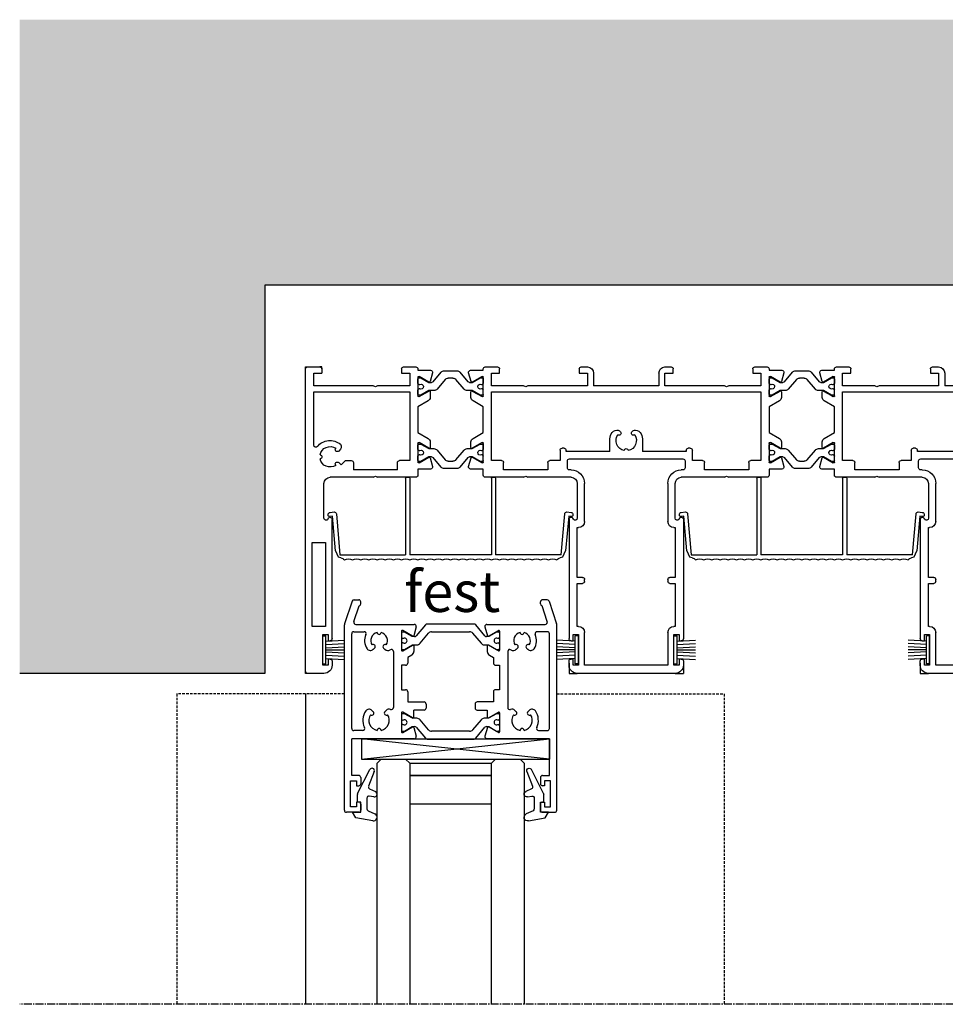
# Model space of a CAD drawing. Units: millimetres. Extents: x -3528 to 9097392, y 14550 to 35850.
# Drawn here: x 3206 to 3433, y 18209 to 18450 of the extents above; entities that cross this region are included whole.
import ezdxf

# ---------------------------------------------------------------- set-up
doc = ezdxf.new("R2010")
doc.units = ezdxf.units.MM
doc.linetypes.add('MITTE2', pattern=[28.575, 19.05, -3.175, 3.175, -3.175])
doc.linetypes.add('VERDECKT2', pattern=[4.7625, 3.175, -1.5875])
doc.layers.add('SL_Bauanschluss', color=254, linetype='Continuous')
doc.layers.add('SL_cero', color=252, linetype='Continuous')
doc.layers.add('SL_Konstruktionslinie', color=173, linetype='Continuous', plot=False)
doc.styles.add('SL_Standard', font='arial.ttf', dxfattribs={"height": 3})

# ---------------------------------------------------------------- blocks, each defined once
blk = doc.blocks.new('5-220-03-x')
for p, q in [((4.5, 75), (0.5, 75)), ((90.5, 75), (66.5, 75)), ((176.5, 75), (152.5, 75)), ((0, 74.5), (0, 0.5)), ((4.2, 73), (4.2, 65.5)), ((5.5, 73), (4.2, 73)), ((5.5, 71.5), (5.5, 73)), ((6.5, 72), (6.5, 73)), ((64.5, 73), (64.5, 72)), ((66.8, 73), (65.5, 73)), ((65.5, 73), (65.5, 71.5)), ((66.8, 65.5), (66.8, 73)), ((88.7, 73), (68.3, 73)), ((68.3, 73), (68.3, 65)), ((88.7, 65), (88.7, 73)), ((91.5, 73), (90.2, 73)), ((90.2, 73), (90.2, 65.5)), ((91.5, 71.5), (91.5, 73)), ((92.5, 72), (92.5, 73)), ((150.5, 73), (150.5, 72)), ((152.8, 73), (151.5, 73)), ((151.5, 73), (151.5, 71.5)), ((152.8, 65.5), (152.8, 73)), ((174.7, 73), (154.3, 73)), ((154.3, 73), (154.3, 65)), ((6, 71.5), (5.5, 71.5)), ((65.5, 71.5), (65, 71.5)), ((92, 71.5), (91.5, 71.5)), ((151.5, 71.5), (151, 71.5)), ((4.2, 65.5), (5.5, 65.5)), ((5.5, 67), (6, 67)), ((5.5, 65.5), (5.5, 67)), ((6.5, 66.5), (6.5, 37.3)), ((64.5, 37.27), (64.5, 66.5)), ((65, 67), (65.5, 67)), ((65.5, 67), (65.5, 65.5)), ((65.5, 65.5), (66.8, 65.5)), ((90.2, 65.5), (91.5, 65.5)), ((91.5, 65.5), (91.5, 67)), ((91.5, 67), (92, 67)), ((92.5, 37.27), (92.5, 66.5)), ((150.5, 37.27), (150.5, 66.5)), ((151, 67), (151.5, 67)), ((151.5, 67), (151.5, 65.5)), ((151.5, 65.5), (152.8, 65.5)), ((1.65, 63.5), (1.65, 43)), ((4.85, 63.5), (1.65, 63.5)), ((4.85, 43), (4.85, 63.5)), ((66.8, 63.5), (66.5, 63.5)), ((66.5, 63.5), (66.5, 53)), ((90.5, 63.5), (90.2, 63.5)), ((90.5, 53), (90.5, 63.5)), ((152.8, 63.5), (152.5, 63.5)), ((152.5, 63.5), (152.5, 53)), ((66.5, 53), (67.8, 53)), ((67.8, 51.5), (66.5, 51.5)), ((66.5, 51.5), (66.5, 39.3)), ((68.3, 52.5), (68.3, 52)), ((88.7, 52), (88.7, 52.5)), ((89.2, 53), (90.5, 53)), ((90.5, 51.5), (89.2, 51.5)), ((90.5, 39.3), (90.5, 51.5)), ((152.5, 53), (153.8, 53)), ((153.8, 51.5), (152.5, 51.5)), ((152.5, 51.5), (152.5, 39.3)), ((154.3, 52.5), (154.3, 52)), ((1.65, 43), (4.85, 43)), ((66.5, 39.3), (66.8, 39.3)), ((90.2, 39.3), (90.5, 39.3)), ((152.5, 39.3), (152.8, 39.3)), ((4.5, 37.03), (4.5, 28.5)), ((5.57, 37.05), (5.43, 37.28)), ((65.57, 37.25), (65.43, 37.02)), ((66.5, 28.5), (66.5, 37)), ((68.3, 37.8), (68.3, 28.5)), ((88.7, 28.5), (88.7, 37.8)), ((90.5, 37), (90.5, 28.5)), ((91.57, 37.02), (91.43, 37.25)), ((151.57, 37.25), (151.43, 37.02)), ((152.5, 28.5), (152.5, 37)), ((154.3, 37.8), (154.3, 28.5)), ((16.58, 27), (6, 27)), ((16.58, 27), (17.1, 26.7)), ((17.1, 26.7), (17.62, 27)), ((27, 27), (17.62, 27)), ((53.38, 27), (44, 27)), ((53.38, 27), (53.9, 26.7)), ((53.9, 26.7), (54.42, 27)), ((65, 27), (54.42, 27)), ((102.58, 27), (92, 27)), ((102.58, 27), (103.1, 26.7)), ((103.1, 26.7), (103.62, 27)), ((113, 27), (103.62, 27)), ((139.38, 27), (130, 27)), ((139.38, 27), (139.9, 26.7)), ((139.9, 26.7), (140.42, 27)), ((151, 27), (140.42, 27)), ((11.7, 23.4), (11.7, 25.2)), ((22.5, 25.2), (11.7, 25.2)), ((22.5, 25.2), (22.5, 23.4)), ((27.5, 25), (27.5, 26.5)), ((30.59, 25), (27.5, 25)), ((30.49, 22.21), (31.07, 24.37)), ((33.2, 24.52), (31.23, 22.18)), ((37.03, 24.88), (33.96, 24.88)), ((39.76, 22.18), (37.8, 24.52)), ((39.93, 24.37), (40.51, 22.21)), ((43.5, 25), (40.41, 25)), ((43.5, 26.5), (43.5, 25)), ((59.3, 25.2), (48.5, 25.2)), ((48.5, 25.2), (48.5, 23.4)), ((59.3, 23.4), (59.3, 25.2)), ((64.1, 24.7), (64.1, 23)), ((65, 25.2), (64.6, 25.2)), ((92.4, 25.2), (92, 25.2)), ((92.9, 23), (92.9, 24.7)), ((108.5, 25.2), (97.7, 25.2)), ((97.7, 25.2), (97.7, 23.4)), ((108.5, 23.4), (108.5, 25.2)), ((113.5, 25), (113.5, 26.5)), ((116.59, 25), (113.5, 25)), ((116.49, 22.21), (117.07, 24.37)), ((119.2, 24.52), (117.23, 22.18)), ((123.03, 24.88), (119.96, 24.88)), ((125.76, 22.18), (123.8, 24.52)), ((125.93, 24.37), (126.51, 22.21)), ((129.5, 25), (126.41, 25)), ((129.5, 26.5), (129.5, 25)), ((145.3, 25.2), (134.5, 25.2)), ((134.5, 25.2), (134.5, 23.4)), ((145.3, 23.4), (145.3, 25.2)), ((150.1, 24.7), (150.1, 23)), ((151, 25.2), (150.6, 25.2)), ((8.12, 23.41), (8.7, 23.99)), ((8.7, 23.99), (9.65, 23.05)), ((10, 22.9), (11.2, 22.9)), ((25.5, 22.9), (23, 22.9)), ((25.5, 6.1), (25.5, 22.9)), ((27.5, 18.7), (27.5, 23.3)), ((27.5, 22.92), (27.5, 21.83)), ((27.5, 21.83), (27.5, 22.92)), ((28.25, 23.12), (27.7, 23.12)), ((27.8, 23.47), (30.2, 22.09)), ((30.2, 22), (28.25, 23.12)), ((30.85, 22), (30.2, 22)), ((32.19, 20.36), (34.17, 22.72)), ((34.93, 23.08), (36.06, 23.08)), ((36.83, 22.72), (38.81, 20.36)), ((40.8, 22), (40.14, 22)), ((40.8, 22.09), (43.2, 23.47)), ((42.75, 23.12), (40.8, 22)), ((43.3, 23.12), (42.75, 23.12)), ((43.5, 23.3), (43.5, 18.7)), ((43.5, 22.92), (43.5, 21.83)), ((48, 22.9), (45.5, 22.9)), ((45.5, 22.9), (45.5, 6.1)), ((62.3, 22.9), (59.8, 22.9)), ((62.3, 20.4), (62.3, 22.9)), ((64.6, 22.5), (92.4, 22.5)), ((97.2, 22.9), (94.7, 22.9)), ((94.7, 22.9), (94.7, 20.4)), ((111.5, 22.9), (109, 22.9)), ((111.5, 6.1), (111.5, 22.9)), ((113.5, 18.7), (113.5, 23.3)), ((113.5, 22.92), (113.5, 21.83)), ((113.5, 21.83), (113.5, 22.92)), ((114.25, 23.12), (113.7, 23.12)), ((113.8, 23.47), (116.2, 22.09)), ((116.2, 22), (114.25, 23.12)), ((116.85, 22), (116.2, 22)), ((118.19, 20.36), (120.17, 22.72)), ((120.93, 23.08), (122.06, 23.08)), ((122.83, 22.72), (124.81, 20.36)), ((126.8, 22), (126.14, 22)), ((126.8, 22.09), (129.2, 23.47)), ((128.75, 23.12), (126.8, 22)), ((129.3, 23.12), (128.75, 23.12)), ((129.5, 23.3), (129.5, 18.7)), ((129.5, 22.92), (129.5, 21.83)), ((134, 22.9), (131.5, 22.9)), ((131.5, 22.9), (131.5, 6.1)), ((148.3, 22.9), (145.8, 22.9)), ((148.3, 20.4), (148.3, 22.9)), ((150.6, 22.5), (178.4, 22.5)), ((8.55, 20.15), (8.12, 20.59)), ((8.7, 19.28), (8.7, 19.8)), ((27.5, 20.17), (27.5, 19.08)), ((27.5, 19.08), (27.5, 20.17)), ((27.96, 21.52), (27.8, 21.52)), ((27.8, 20.47), (27.96, 20.47)), ((30.2, 19.91), (27.8, 18.53)), ((28.25, 18.88), (30.2, 20)), ((30.2, 20), (30.22, 20)), ((30.22, 20), (30.37, 20)), ((30.37, 20), (31.42, 20)), ((30.5, 18.35), (30.5, 19.74)), ((39.57, 20), (40.62, 20)), ((40.5, 19.74), (40.5, 18.35)), ((40.62, 20), (40.77, 20)), ((40.77, 20), (40.8, 20)), ((40.8, 20), (42.75, 18.88)), ((43.2, 18.53), (40.8, 19.91)), ((43.2, 21.52), (43.04, 21.52)), ((43.04, 20.47), (43.2, 20.47)), ((43.5, 19.08), (43.5, 20.17)), ((43.5, 20.17), (43.5, 19.08)), ((63.3, 19.9), (62.8, 19.9)), ((74.5, 20.7), (63.8, 20.7)), ((63.8, 20.7), (63.8, 20.4)), ((74.5, 20.7), (74.5, 18)), ((93.2, 20.7), (82.5, 20.7)), ((82.5, 18), (82.5, 20.7)), ((93.2, 20.4), (93.2, 20.7)), ((94.2, 19.9), (93.7, 19.9)), ((113.5, 20.17), (113.5, 19.08)), ((113.5, 19.08), (113.5, 20.17)), ((113.96, 21.52), (113.8, 21.52)), ((113.8, 20.47), (113.96, 20.47)), ((116.2, 19.91), (113.8, 18.53)), ((114.25, 18.88), (116.2, 20)), ((116.2, 20), (116.22, 20)), ((116.22, 20), (116.37, 20)), ((116.37, 20), (117.42, 20)), ((116.5, 18.35), (116.5, 19.74)), ((125.57, 20), (126.62, 20)), ((126.5, 19.74), (126.5, 18.35)), ((126.62, 20), (126.77, 20)), ((126.77, 20), (126.8, 20)), ((126.8, 20), (128.75, 18.88)), ((129.2, 18.53), (126.8, 19.91)), ((129.2, 21.52), (129.04, 21.52)), ((129.04, 20.47), (129.2, 20.47)), ((129.5, 19.08), (129.5, 20.17)), ((129.5, 20.17), (129.5, 19.08)), ((149.3, 19.9), (148.8, 19.9)), ((160.5, 20.7), (149.8, 20.7)), ((149.8, 20.7), (149.8, 20.4)), ((2, 19.17), (2, 6.1)), ((27.5, 16.04), (30, 17.49)), ((27.7, 18.88), (28.25, 18.88)), ((41, 17.49), (43.5, 16.04)), ((42.75, 18.88), (43.3, 18.88)), ((113.5, 16.04), (116, 17.49)), ((113.7, 18.88), (114.25, 18.88)), ((127, 17.49), (129.5, 16.04)), ((128.75, 18.88), (129.3, 18.88)), ((27.5, 9.76), (27.5, 16.04)), ((43.5, 16.04), (43.5, 9.76)), ((76.21, 15.5), (76.5, 15.5)), ((76.85, 15.65), (77.09, 15.88)), ((79.91, 15.88), (80.15, 15.65)), ((80.5, 15.5), (80.79, 15.5)), ((113.5, 9.76), (113.5, 16.04)), ((129.5, 16.04), (129.5, 9.76)), ((30, 8.31), (27.5, 9.76)), ((43.5, 9.76), (41, 8.31)), ((116, 8.31), (113.5, 9.76)), ((129.5, 9.76), (127, 8.31)), ((27.8, 7.27), (30.2, 5.89)), ((30.5, 6.06), (30.5, 7.45)), ((40.5, 7.45), (40.5, 6.06)), ((40.8, 5.89), (43.2, 7.27)), ((113.8, 7.27), (116.2, 5.89)), ((116.5, 6.06), (116.5, 7.45)), ((126.5, 7.45), (126.5, 6.06)), ((128.74, 7.01), (129.2, 7.27)), ((2, 6.1), (25.5, 6.1)), ((17.1, 4.9), (16.58, 4.6)), ((17.62, 4.6), (17.1, 4.9)), ((27.5, 2.5), (27.5, 7.1)), ((27.5, 6.72), (27.5, 5.62)), ((27.5, 5.62), (27.5, 6.72)), ((28.25, 6.92), (27.7, 6.92)), ((27.96, 5.33), (27.8, 5.33)), ((30.2, 5.8), (28.25, 6.92)), ((30.23, 5.8), (30.2, 5.8)), ((30.37, 5.8), (30.23, 5.8)), ((31.42, 5.8), (30.37, 5.8)), ((34.17, 3.08), (32.19, 5.44)), ((38.81, 5.44), (36.83, 3.08)), ((40.63, 5.8), (39.58, 5.8)), ((40.77, 5.8), (40.63, 5.8)), ((40.77, 5.88), (40.8, 5.88)), ((40.8, 5.8), (40.77, 5.8)), ((42.75, 6.92), (40.8, 5.8)), ((43.3, 6.92), (42.75, 6.92)), ((43.2, 5.33), (43.04, 5.33)), ((43.5, 7.1), (43.5, 2.5)), ((43.5, 6.72), (43.5, 5.62)), ((45.5, 6.1), (111.5, 6.1)), ((53.9, 4.9), (53.38, 4.6)), ((54.42, 4.6), (53.9, 4.9)), ((103.1, 4.9), (102.58, 4.6)), ((103.62, 4.6), (103.1, 4.9)), ((113.5, 2.5), (113.5, 7.1)), ((113.5, 6.72), (113.5, 5.62)), ((113.5, 5.62), (113.5, 6.72)), ((114.25, 6.92), (113.7, 6.92)), ((113.96, 5.33), (113.8, 5.33)), ((116.2, 5.8), (114.25, 6.92)), ((116.23, 5.8), (116.2, 5.8)), ((116.37, 5.8), (116.23, 5.8)), ((117.42, 5.8), (116.37, 5.8)), ((120.17, 3.08), (118.19, 5.44)), ((124.81, 5.44), (122.83, 3.08)), ((126.63, 5.8), (125.58, 5.8)), ((126.77, 5.8), (126.63, 5.8)), ((126.8, 5.8), (126.77, 5.8)), ((126.8, 5.89), (128.74, 7.01)), ((128.75, 6.92), (126.8, 5.8)), ((129.3, 6.92), (128.75, 6.92)), ((129.2, 5.33), (129.04, 5.33)), ((129.5, 7.1), (129.5, 2.5)), ((129.5, 6.72), (129.5, 5.62)), ((131.5, 6.1), (197.5, 6.1)), ((139.9, 4.9), (139.38, 4.6)), ((140.42, 4.6), (139.9, 4.9)), ((2, 4.6), (2, 1.5)), ((16.58, 4.6), (2, 4.6)), ((25.5, 4.6), (17.62, 4.6)), ((25.5, 1.5), (25.5, 4.6)), ((27.5, 3.97), (27.5, 2.88)), ((27.5, 2.88), (27.5, 3.97)), ((27.7, 2.67), (28.25, 2.67)), ((27.8, 4.28), (27.96, 4.28)), ((30.2, 3.71), (27.8, 2.33)), ((28.25, 2.67), (30.2, 3.8)), ((30.2, 3.8), (30.85, 3.8)), ((31.07, 1.43), (30.49, 3.59)), ((31.24, 3.62), (33.2, 1.28)), ((36.06, 2.72), (34.94, 2.72)), ((37.8, 1.28), (39.76, 3.62)), ((40.51, 3.59), (39.93, 1.43)), ((40.15, 3.8), (40.8, 3.8)), ((40.8, 3.8), (42.75, 2.67)), ((43.2, 2.33), (40.8, 3.71)), ((42.75, 2.67), (43.3, 2.67)), ((43.04, 4.28), (43.2, 4.28)), ((43.5, 2.88), (43.5, 3.97)), ((43.5, 3.97), (43.5, 2.88)), ((53.38, 4.6), (45.5, 4.6)), ((45.5, 4.6), (45.5, 1.5)), ((69, 4.6), (54.42, 4.6)), ((69, 1.5), (69, 4.6)), ((86.5, 4.6), (70.5, 4.6)), ((70.5, 1.5), (70.5, 4.6)), ((86.5, 1.5), (86.5, 4.6)), ((102.58, 4.6), (88, 4.6)), ((88, 4.6), (88, 1.5)), ((111.5, 4.6), (103.62, 4.6)), ((111.5, 1.5), (111.5, 4.6)), ((113.5, 3.97), (113.5, 2.88)), ((113.5, 2.88), (113.5, 3.97)), ((113.7, 2.67), (114.25, 2.67)), ((113.8, 4.28), (113.96, 4.28)), ((116.2, 3.71), (113.8, 2.33)), ((114.25, 2.67), (116.2, 3.8)), ((116.2, 3.8), (116.85, 3.8)), ((117.07, 1.43), (116.49, 3.59)), ((117.24, 3.62), (119.2, 1.28)), ((122.06, 2.72), (120.94, 2.72)), ((123.8, 1.28), (125.76, 3.62)), ((126.51, 3.59), (125.93, 1.43)), ((126.15, 3.8), (126.8, 3.8)), ((126.8, 3.8), (128.75, 2.67)), ((129.2, 2.33), (126.8, 3.71)), ((128.75, 2.67), (129.3, 2.67)), ((129.04, 4.28), (129.2, 4.28)), ((129.5, 2.88), (129.5, 3.97)), ((129.5, 3.97), (129.5, 2.88)), ((139.38, 4.6), (131.5, 4.6)), ((131.5, 4.6), (131.5, 1.5)), ((155, 4.6), (140.42, 4.6)), ((155, 1.5), (155, 4.6)), ((172.5, 4.6), (156.5, 4.6)), ((156.5, 1.5), (156.5, 4.6)), ((0.5, 0), (3.5, 0)), ((2, 1.5), (4, 1.5)), ((4, 0.5), (4, 1.5)), ((23.5, 1.5), (25.5, 1.5)), ((23.5, 0.5), (23.5, 1.5)), ((24, 0), (27, 0)), ((27.5, 0.5), (27.5, 0.8)), ((27.5, 0.8), (30.59, 0.8)), ((33.97, 0.92), (37.03, 0.92)), ((40.41, 0.8), (43.5, 0.8)), ((43.5, 0.8), (43.5, 0.5)), ((44, 0), (47, 0)), ((45.5, 1.5), (47.5, 1.5)), ((47.5, 1.5), (47.5, 0.5)), ((67, 0.5), (67, 1.5)), ((67, 1.5), (69, 1.5)), ((67.5, 0), (69, 0)), ((88, 1.5), (90, 1.5)), ((88, 0), (89.5, 0)), ((90, 1.5), (90, 0.5)), ((109.5, 0.5), (109.5, 1.5)), ((109.5, 1.5), (111.5, 1.5)), ((110, 0), (113, 0)), ((113.5, 0.8), (116.59, 0.8)), ((113.5, 0.5), (113.5, 0.8)), ((119.97, 0.92), (123.03, 0.92)), ((126.41, 0.8), (129.5, 0.8)), ((129.5, 0.8), (129.5, 0.5)), ((130, 0), (133, 0)), ((131.5, 1.5), (133.5, 1.5)), ((133.5, 1.5), (133.5, 0.5)), ((153, 0.5), (153, 1.5)), ((153, 1.5), (155, 1.5)), ((153.5, 0), (155, 0))]:
    blk.add_line(p, q)
for centre, radius, start, end in [((0.5, 74.5), 0.5, 90, 180), ((4.5, 73), 2, 0, 90), ((66.5, 73), 2, 90, 180), ((90.5, 73), 2, 0, 90), ((152.5, 73), 2, 90, 180), ((6, 72), 0.5, 270, 0), ((65, 72), 0.5, 180, 270), ((92, 72), 0.5, 270, 0), ((151, 72), 0.5, 180, 270), ((6, 66.5), 0.5, 0, 90), ((65, 66.5), 0.5, 90, 180), ((92, 66.5), 0.5, 0, 90), ((151, 66.5), 0.5, 90, 180), ((66.8, 65), 1.5, 270, 0), ((90.2, 65), 1.5, 180, 270), ((152.8, 65), 1.5, 270, 0), ((67.8, 52.5), 0.5, 0, 90), ((67.8, 52), 0.5, 270, 0), ((89.2, 52.5), 0.5, 90, 180), ((89.2, 52), 0.5, 180, 270), ((153.8, 52.5), 0.5, 0, 90), ((153.8, 52), 0.5, 270, 0), ((66.8, 37.8), 1.5, 0, 90), ((90.2, 37.8), 1.5, 90, 180), ((152.8, 37.8), 1.5, 0, 90), ((5, 37.03), 0.5, 30, 180), ((6, 37.3), 0.5, 210, 0), ((65, 37.27), 0.5, 180, 330), ((66, 37), 0.5, 0, 150), ((91, 37), 0.5, 30, 180), ((92, 37.27), 0.5, 210, 0), ((151, 37.27), 0.5, 180, 330), ((152, 37), 0.5, 0, 150), ((6, 28.5), 1.5, 180, 270), ((27, 26.5), 0.5, 0, 90), ((44, 26.5), 0.5, 90, 180), ((65, 28.5), 1.5, 270, 0), ((65, 28.5), 3.3, 270, 0), ((92, 28.5), 3.3, 180, 270), ((92, 28.5), 1.5, 180, 270), ((113, 26.5), 0.5, 0, 90), ((130, 26.5), 0.5, 90, 180), ((151, 28.5), 1.5, 270, 0), ((151, 28.5), 3.3, 270, 0), ((6, 22), 2.5, 56.4783, 168.5217), ((30.59, 24.5), 0.5, 345, 90), ((33.96, 23.88), 1, 90, 140), ((37.03, 23.88), 1, 40, 90), ((40.41, 24.5), 0.5, 90, 195), ((64.6, 24.7), 0.5, 90, 180), ((92.4, 24.7), 0.5, 0, 90), ((116.59, 24.5), 0.5, 345, 90), ((119.96, 23.88), 1, 90, 140), ((123.03, 23.88), 1, 40, 90), ((126.41, 24.5), 0.5, 90, 195), ((150.6, 24.7), 0.5, 90, 180), ((3.5, 22), 0.5, 275.7392, 84.2608), ((7.77, 23.77), 0.5, 140.7392, 315), ((10, 23.4), 0.5, 225, 270), ((11.2, 23.4), 0.5, 270, 0), ((23, 23.4), 0.5, 180, 270), ((27.7, 23.3), 0.2, 60, 180), ((27.7, 22.92), 0.2, 90, 180), ((27.8, 21.83), 0.3, 180, 270), ((30.3, 22.26), 0.2, 240, 345), ((30.85, 22.5), 0.5, 270, 320), ((34.93, 22.08), 1, 90, 140), ((36.06, 22.08), 1, 40, 90), ((40.14, 22.5), 0.5, 220, 270), ((40.7, 22.26), 0.2, 195, 300), ((43.3, 23.3), 0.2, 0, 120), ((43.2, 21.83), 0.3, 270, 0), ((43.3, 22.92), 0.2, 0, 90), ((48, 23.4), 0.5, 270, 0), ((59.8, 23.4), 0.5, 180, 270), ((64.6, 23), 0.5, 180, 270), ((92.4, 23), 0.5, 270, 0), ((97.2, 23.4), 0.5, 270, 0), ((109, 23.4), 0.5, 180, 270), ((113.7, 23.3), 0.2, 60, 180), ((113.7, 22.92), 0.2, 90, 180), ((113.8, 21.83), 0.3, 180, 270), ((116.3, 22.26), 0.2, 240, 345), ((116.85, 22.5), 0.5, 270, 320), ((120.93, 22.08), 1, 90, 140), ((122.06, 22.08), 1, 40, 90), ((126.14, 22.5), 0.5, 220, 270), ((126.7, 22.26), 0.2, 195, 300), ((129.3, 23.3), 0.2, 0, 120), ((129.2, 21.83), 0.3, 270, 0), ((129.3, 22.92), 0.2, 0, 90), ((134, 23.4), 0.5, 270, 0), ((145.8, 23.4), 0.5, 180, 270), ((150.6, 23), 0.5, 180, 270), ((2.5, 19.17), 0.5, 38.9424, 180), ((6, 22), 4, 218.9424, 308.9448), ((6, 22), 2.5, 191.4783, 303.5217), ((7.77, 20.23), 0.5, 45, 219.2608), ((8.2, 19.8), 0.5, 0, 45), ((27.8, 20.17), 0.3, 90, 180), ((28.25, 21), 0.6, 62.6752, 118.955), ((28.25, 21), 0.6, 241.045, 62.6752), ((30.3, 19.74), 0.2, 111.692, 118.7868), ((30.3, 19.74), 0.2, 118.7868, 120), ((30.3, 19.74), 0.2, 68.5999, 111.692), ((30.3, 19.74), 0.2, 0, 68.5999), ((31.42, 21), 1, 270, 320), ((39.57, 21), 1, 220, 270), ((40.7, 19.74), 0.2, 111.6955, 180), ((40.7, 19.74), 0.2, 68.3046, 111.6955), ((40.7, 19.74), 0.2, 61.1975, 68.3046), ((40.7, 19.74), 0.2, 60, 61.1975), ((42.75, 21), 0.6, 61.045, 242.6752), ((42.75, 21), 0.6, 242.6752, 298.955), ((43.2, 20.17), 0.3, 0, 90), ((62.8, 20.4), 0.5, 180, 270), ((63.3, 20.4), 0.5, 270, 0), ((78.5, 18), 2.5, 101.4783, 213.5217), ((78.5, 20.5), 0.5, 185.7392, 354.2608), ((78.5, 18), 2.5, 326.4783, 78.5217), ((93.7, 20.4), 0.5, 180, 270), ((94.2, 20.4), 0.5, 270, 0), ((113.8, 20.17), 0.3, 90, 180), ((114.25, 21), 0.6, 62.6752, 118.955), ((114.25, 21), 0.6, 241.045, 62.6752), ((116.3, 19.74), 0.2, 111.6954, 118.8025), ((116.3, 19.74), 0.2, 118.8025, 120), ((116.3, 19.74), 0.2, 68.3045, 111.6954), ((116.3, 19.74), 0.2, 0, 68.3045), ((117.42, 21), 1, 270, 320), ((125.57, 21), 1, 220, 270), ((126.7, 19.74), 0.2, 111.6955, 180), ((126.7, 19.74), 0.2, 68.3046, 111.6955), ((126.7, 19.74), 0.2, 61.1975, 68.3046), ((126.7, 19.74), 0.2, 60, 61.1975), ((128.75, 21), 0.6, 61.045, 242.6752), ((128.75, 21), 0.6, 242.6752, 298.955), ((129.2, 20.17), 0.3, 0, 90), ((148.8, 20.4), 0.5, 180, 270), ((149.3, 20.4), 0.5, 270, 0), ((8.2, 19.28), 0.5, 308.9448, 0), ((27.7, 19.08), 0.2, 180, 270), ((27.7, 18.7), 0.2, 180, 300), ((29.5, 18.35), 1, 300, 0), ((41.5, 18.35), 1, 180, 240), ((43.3, 18.7), 0.2, 240, 0), ((43.3, 19.08), 0.2, 270, 0), ((78.5, 18), 4, 180, 203.5782), ((78.5, 18), 4, 336.4218, 0), ((113.7, 19.08), 0.2, 180, 270), ((113.7, 18.7), 0.2, 180, 300), ((115.5, 18.35), 1, 300, 0), ((127.5, 18.35), 1, 180, 240), ((129.3, 18.7), 0.2, 240, 0), ((129.3, 19.08), 0.2, 270, 0), ((76.21, 17), 1.5, 203.5782, 270), ((76.73, 16.23), 0.5, 315, 129.2608), ((76.5, 16), 0.5, 270, 315), ((80.27, 16.23), 0.5, 50.7392, 225), ((80.5, 16), 0.5, 225, 270), ((80.79, 17), 1.5, 270, 336.4218), ((27.7, 7.1), 0.2, 60, 180), ((29.5, 7.45), 1, 0, 60), ((41.5, 7.45), 1, 120, 180), ((43.3, 7.1), 0.2, 0, 120), ((113.7, 7.1), 0.2, 60, 180), ((115.5, 7.45), 1, 0, 60), ((127.5, 7.45), 1, 120, 180), ((129.3, 7.1), 0.2, 0, 120), ((27.7, 6.72), 0.2, 90, 180), ((27.8, 5.62), 0.3, 180, 270), ((28.25, 4.8), 0.6, 62.6752, 118.955), ((28.25, 4.8), 0.6, 241.045, 62.6752), ((30.3, 6.06), 0.2, 240, 241.2132), ((30.3, 6.06), 0.2, 241.2132, 248.308), ((30.3, 6.06), 0.2, 248.308, 291.4001), ((30.3, 6.06), 0.2, 291.4001, 0), ((31.42, 4.8), 1, 40, 90), ((39.58, 4.8), 1, 90, 140), ((40.7, 6.06), 0.2, 180, 248.3045), ((40.7, 6.06), 0.2, 248.3045, 291.6954), ((40.7, 6.06), 0.2, 291.6954, 298.8025), ((40.7, 6.06), 0.2, 298.8025, 300), ((42.75, 4.8), 0.6, 61.045, 242.6752), ((43.2, 5.62), 0.3, 270, 0), ((43.3, 6.72), 0.2, 0, 90), ((113.7, 6.72), 0.2, 90, 180), ((113.8, 5.62), 0.3, 180, 270), ((114.25, 4.8), 0.6, 62.6752, 118.955), ((114.25, 4.8), 0.6, 241.045, 62.6752), ((116.3, 6.06), 0.2, 240, 241.1975), ((116.3, 6.06), 0.2, 241.1975, 248.3046), ((116.3, 6.06), 0.2, 248.3046, 291.6955), ((116.3, 6.06), 0.2, 291.6955, 0), ((117.42, 4.8), 1, 40, 90), ((125.58, 4.8), 1, 90, 140), ((126.7, 6.06), 0.2, 180, 248.3045), ((126.7, 6.06), 0.2, 248.3045, 291.6954), ((126.7, 6.06), 0.2, 291.6954, 298.8025), ((126.7, 6.06), 0.2, 298.8025, 300), ((128.75, 4.8), 0.6, 61.045, 242.6752), ((129.2, 5.62), 0.3, 270, 0), ((129.3, 6.72), 0.2, 0, 90), ((27.8, 3.97), 0.3, 90, 180), ((27.7, 2.88), 0.2, 180, 270), ((27.7, 2.5), 0.2, 180, 300), ((30.3, 3.54), 0.2, 15, 120), ((30.85, 3.3), 0.5, 40, 90), ((34.94, 3.72), 1, 220, 270), ((36.06, 3.72), 1, 270, 320), ((40.15, 3.3), 0.5, 90, 140), ((40.7, 3.54), 0.2, 60, 165), ((42.75, 4.8), 0.6, 242.6752, 298.955), ((43.2, 3.97), 0.3, 0, 90), ((43.3, 2.5), 0.2, 240, 0), ((43.3, 2.88), 0.2, 270, 0), ((113.8, 3.97), 0.3, 90, 180), ((113.7, 2.88), 0.2, 180, 270), ((113.7, 2.5), 0.2, 180, 300), ((116.3, 3.54), 0.2, 15, 120), ((116.85, 3.3), 0.5, 40, 90), ((120.94, 3.72), 1, 220, 270), ((122.06, 3.72), 1, 270, 320), ((126.15, 3.3), 0.5, 90, 140), ((126.7, 3.54), 0.2, 60, 165), ((128.75, 4.8), 0.6, 242.6752, 298.955), ((129.2, 3.97), 0.3, 0, 90), ((129.3, 2.5), 0.2, 240, 0), ((129.3, 2.88), 0.2, 270, 0), ((0.5, 0.5), 0.5, 180, 270), ((3.5, 0.5), 0.5, 270, 0), ((24, 0.5), 0.5, 180, 270), ((27, 0.5), 0.5, 270, 0), ((30.59, 1.3), 0.5, 270, 15), ((33.97, 1.92), 1, 220, 270), ((37.03, 1.92), 1, 270, 320), ((40.41, 1.3), 0.5, 165, 270), ((44, 0.5), 0.5, 180, 270), ((47, 0.5), 0.5, 270, 0), ((67.5, 0.5), 0.5, 180, 270), ((69, 1.5), 1.5, 270, 0), ((88, 1.5), 1.5, 180, 270), ((89.5, 0.5), 0.5, 270, 0), ((110, 0.5), 0.5, 180, 270), ((113, 0.5), 0.5, 270, 0), ((116.59, 1.3), 0.5, 270, 15), ((119.97, 1.92), 1, 220, 270), ((123.03, 1.92), 1, 270, 320), ((126.41, 1.3), 0.5, 165, 270), ((130, 0.5), 0.5, 180, 270), ((133, 0.5), 0.5, 270, 0), ((153.5, 0.5), 0.5, 180, 270), ((155, 1.5), 1.5, 270, 0)]:
    blk.add_arc(centre, radius, start, end)
at = {"layer": 'SL_Konstruktionslinie'}
for p, q in [((0.49, 75), (-0.01, 75)), ((-0.01, 75), (-0.01, 74.5)), ((0.49, 75), (-0.01, 75)), ((-0.01, 75), (-0.01, 74.5)), ((0.49, 75), (-0.01, 75)), ((-0.01, 75), (-0.01, 74.38)), ((64.5, 72.5), (64.5, 75)), ((64.5, 75), (66.5, 75)), ((90.5, 75), (92.5, 75)), ((92.5, 72.5), (92.5, 75)), ((150.5, 72.5), (150.5, 75)), ((150.5, 75), (152.5, 75)), ((0, 0.5), (0, 0)), ((0, 0), (0.5, 0)), ((3.99, 0), (3.49, 0)), ((3.99, 0), (3.49, 0)), ((4, 0), (3.5, 0)), ((3.99, 0.5), (3.99, 0)), ((3.99, 0.5), (3.99, 0)), ((4, 0.5), (4, 0))]:
    blk.add_line(p, q, dxfattribs=at)
blk = doc.blocks.new('5-220-08-x')
for p, q in [((-22.5, 46), (-25.5, 46)), ((22.5, 46), (25.5, 46)), ((-26, 45.5), (-26, 0.16)), ((-24.5, 44.7), (-24.5, 38.3)), ((-23, 44.7), (-24.5, 44.7)), ((-23, 43.5), (-23, 44.7)), ((-22.5, 43.5), (-23, 43.5)), ((-22, 44), (-22, 45.5)), ((22, 44), (22, 45.5)), ((22.5, 43.5), (23, 43.5)), ((23, 44.7), (24.5, 44.7)), ((23, 43.5), (23, 44.7)), ((24.5, 44.7), (24.5, 38.3)), ((26, 45.5), (26, 0.16)), ((-23, 39.5), (-22.5, 39.5)), ((-23, 38.3), (-23, 39.5)), ((-22, 37.5), (-22, 39)), ((22, 37.5), (22, 39)), ((23, 39.5), (22.5, 39.5)), ((23, 38.3), (23, 39.5)), ((-24.5, 38.3), (-23, 38.3)), ((-24.2, 37), (-24.2, 28)), ((-22.5, 37), (-24.2, 37)), ((22.5, 37), (24.2, 37)), ((24.5, 38.3), (23, 38.3)), ((24.2, 37), (24.2, 28)), ((-24.2, 28), (-8.91, 28)), ((-9.01, 25.21), (-8.43, 27.37)), ((-6.15, 27.9), (-8.43, 25.18)), ((5.77, 28.07), (-5.77, 28.07)), ((8.43, 25.18), (6.15, 27.9)), ((9.01, 25.21), (8.43, 27.37)), ((8.91, 28), (24.2, 28)), ((-24.2, 25.5), (-24.2, 2.3)), ((-21.53, 26), (-23.7, 26)), ((-12, 21.7), (-12, 26.3)), ((-11.25, 26.12), (-11.8, 26.12)), ((-11.7, 26.47), (-9.3, 25.09)), ((-11.54, 24.52), (-11.7, 24.52)), ((-9.37, 25.04), (-11.25, 26.12)), ((-9.3, 25), (-9.37, 25.04)), ((-8.81, 25), (-9.3, 25)), ((-7.48, 23.36), (-5.41, 25.82)), ((-4.65, 26.17), (4.65, 26.17)), ((5.41, 25.82), (7.48, 23.36)), ((9.3, 25), (8.81, 25)), ((11.7, 26.47), (9.3, 25.09)), ((9.37, 25.04), (9.3, 25)), ((11.25, 26.12), (9.37, 25.04)), ((11.8, 26.12), (11.25, 26.12)), ((11.7, 24.52), (11.54, 24.52)), ((12, 21.7), (12, 26.3)), ((21.53, 26), (23.7, 26)), ((24.2, 25.5), (24.2, 2.3)), ((-11.8, 21.87), (-11.25, 21.87)), ((-11.7, 23.47), (-11.54, 23.47)), ((-9.3, 22.91), (-11.7, 21.53)), ((-11.25, 21.87), (-9.3, 23)), ((-9.3, 23), (-8.24, 23)), ((-9, 21), (-9, 22.74)), ((8.24, 23), (9.3, 23)), ((9, 22.74), (9, 21)), ((9.3, 23), (11.25, 21.87)), ((9.3, 22.91), (11.7, 21.53)), ((11.25, 21.87), (11.8, 21.87)), ((11.54, 23.47), (11.7, 23.47)), ((-19.24, 21.05), (-18.91, 21.38)), ((-16.09, 21.38), (-15.76, 21.05)), ((-14, 6.63), (-14, 20.37)), ((-6.5, 21), (-9, 21)), ((-6, 19.5), (-6, 20.5)), ((6, 19.5), (6, 20.5)), ((6.5, 21), (9, 21)), ((14, 6.63), (14, 20.37)), ((16.09, 21.38), (15.76, 21.05)), ((19.24, 21.05), (18.91, 21.38)), ((-10.5, 16.5), (-10.5, 19)), ((-10.5, 19), (-6.5, 19)), ((10.5, 19), (6.5, 19)), ((10.5, 16.5), (10.5, 19)), ((-12, 10), (-12, 16)), ((-12, 16), (-11, 16)), ((12, 16), (11, 16)), ((12, 10), (12, 16)), ((-11, 10), (-12, 10)), ((11, 10), (12, 10)), ((-10.5, 8.09), (-10.5, 9.5)), ((-9.5, 7.51), (-10.5, 8.09)), ((9.5, 7.51), (10.5, 8.09)), ((10.5, 8.09), (10.5, 9.5)), ((-18.6, 5.8), (-18.91, 6.12)), ((-16.09, 6.12), (-16.4, 5.8)), ((-12, 1.7), (-12, 6.3)), ((-11.25, 6.12), (-11.8, 6.12)), ((-11.7, 6.47), (-9.3, 5.09)), ((-9.3, 5), (-11.25, 6.12)), ((-8.24, 5), (-9.3, 5)), ((-9, 5.26), (-9, 6.65)), ((9.3, 5), (8.24, 5)), ((9, 5.26), (9, 6.65)), ((11.7, 6.47), (9.3, 5.09)), ((11.25, 6.12), (9.3, 5)), ((11.8, 6.12), (11.25, 6.12)), ((12, 1.7), (12, 6.3)), ((16.09, 6.12), (16.4, 5.8)), ((18.6, 5.8), (18.91, 6.12)), ((-11.54, 4.52), (-11.7, 4.52)), ((-11.7, 3.48), (-11.54, 3.48)), ((-9.3, 2.91), (-11.7, 1.53)), ((-11.25, 1.88), (-9.37, 2.96)), ((-9.37, 2.96), (-9.3, 3)), ((-9.3, 3), (-8.81, 3)), ((-8.43, 0.63), (-9.01, 2.79)), ((-8.43, 2.82), (-6.15, 0.1)), ((-5.41, 2.18), (-7.48, 4.64)), ((7.48, 4.64), (5.41, 2.18)), ((6.15, 0.1), (8.43, 2.82)), ((8.43, 0.63), (9.01, 2.79)), ((8.81, 3), (9.3, 3)), ((9.3, 3), (9.37, 2.96)), ((9.3, 2.91), (11.7, 1.53)), ((9.37, 2.96), (11.25, 1.88)), ((11.7, 4.52), (11.54, 4.52)), ((11.54, 3.48), (11.7, 3.48)), ((-23.7, 1.8), (-21.18, 1.8)), ((-8.91, 0), (-23.2, 0)), ((-11.8, 1.88), (-11.25, 1.88)), ((4.65, 1.82), (-4.65, 1.82)), ((23.2, 0), (8.91, 0)), ((11.25, 1.88), (11.8, 1.88)), ((23.7, 1.8), (21.18, 1.8)), ((-24.11, -5.66), (-25.95, -0.15)), ((-23.67, -0.66), (-22.39, -4.5)), ((-5.77, -0.08), (5.77, -0.08)), ((23.67, -0.66), (22.39, -4.5)), ((24.11, -5.66), (25.95, -0.15)), ((-23.64, -6), (-22.5, -6)), ((-22, -4.99), (-22, -5.5)), ((22, -4.99), (22, -5.5)), ((23.64, -6), (22.5, -6))]:
    blk.add_line(p, q)
for centre, radius, start, end in [((-25.5, 45.5), 0.5, 90, 180), ((-22.5, 45.5), 0.5, 0, 90), ((22.5, 45.5), 0.5, 90, 180), ((25.5, 45.5), 0.5, 0, 90), ((-22.5, 44), 0.5, 270, 0), ((22.5, 44), 0.5, 180, 270), ((-22.5, 39), 0.5, 0, 90), ((22.5, 39), 0.5, 90, 180), ((-22.5, 37.5), 0.5, 270, 0), ((22.5, 37.5), 0.5, 180, 270), ((-8.91, 27.5), 0.5, 345, 90), ((-5.77, 27.57), 0.5, 90, 140), ((5.77, 27.57), 0.5, 40, 90), ((8.91, 27.5), 0.5, 90, 195), ((-23.7, 25.5), 0.5, 90, 180), ((-21.53, 25.5), 0.5, 333.6122, 90), ((-17.5, 23.5), 4, 153.6122, 215.4059), ((-17.5, 23.5), 2.5, 101.4783, 213.5217), ((-17.5, 26), 0.5, 185.7392, 354.2608), ((-17.5, 23.5), 2.5, 326.4783, 78.5217), ((-11.8, 26.3), 0.2, 60, 180), ((-11.8, 25.92), 0.2, 90, 180), ((-11.7, 24.82), 0.3, 180, 270), ((-11.25, 24), 0.6, 241.045, 118.955), ((-9.2, 25.26), 0.2, 240, 345), ((-8.81, 25.5), 0.5, 270, 320), ((-4.65, 25.17), 1, 90, 140), ((4.65, 25.17), 1, 40, 90), ((8.81, 25.5), 0.5, 220, 270), ((9.2, 25.26), 0.2, 195, 300), ((11.25, 24), 0.6, 61.045, 298.955), ((11.8, 26.3), 0.2, 0, 120), ((11.7, 24.82), 0.3, 270, 0), ((11.8, 25.92), 0.2, 0, 90), ((17.5, 23.5), 2.5, 101.4783, 213.5217), ((17.5, 26), 0.5, 185.7392, 354.2608), ((17.5, 23.5), 2.5, 326.4783, 78.5217), ((17.5, 23.5), 4, 324.5941, 26.3878), ((21.53, 25.5), 0.5, 90, 206.3878), ((23.7, 25.5), 0.5, 0, 90), ((-19.27, 21.73), 0.5, 315, 129.2608), ((-15.73, 21.73), 0.5, 50.7392, 225), ((-11.7, 23.17), 0.3, 90, 180), ((-11.8, 22.07), 0.2, 180, 270), ((-11.8, 21.7), 0.2, 180, 300), ((-9.2, 22.74), 0.2, 0, 120), ((-8.24, 24), 1, 270, 320), ((8.24, 24), 1, 220, 270), ((9.2, 22.74), 0.2, 60, 180), ((11.7, 23.17), 0.3, 0, 90), ((11.8, 21.7), 0.2, 240, 0), ((11.8, 22.07), 0.2, 270, 0), ((15.73, 21.73), 0.5, 315, 129.2608), ((19.27, 21.73), 0.5, 50.7392, 225), ((-19.95, 21.76), 1, 215.4059, 315), ((-15.05, 21.76), 1, 225, 291.7073), ((-14.5, 20.37), 0.5, 0, 111.7073), ((-6.5, 20.5), 0.5, 0, 90), ((-6.5, 19.5), 0.5, 270, 0), ((6.5, 20.5), 0.5, 90, 180), ((6.5, 19.5), 0.5, 180, 270), ((14.5, 20.37), 0.5, 68.2927, 180), ((15.05, 21.76), 1, 248.2927, 315), ((19.95, 21.76), 1, 225, 324.5941), ((-11, 16.5), 0.5, 270, 0), ((11, 16.5), 0.5, 180, 270), ((-11, 9.5), 0.5, 0, 90), ((11, 9.5), 0.5, 90, 180), ((-10, 6.65), 1, 0, 60), ((10, 6.65), 1, 120, 180), ((-17.5, 4), 3.55, 146.3077, 204.819), ((-19.62, 5.41), 1, 45, 146.3077), ((-17.5, 4), 2.05, 149.0095, 255.9905), ((-18.95, 5.45), 0.5, 232.0047, 45), ((-17.5, 4), 2.05, 284.0095, 30.9905), ((-16.05, 5.45), 0.5, 135, 307.9953), ((-15.38, 5.41), 1, 54.1581, 135), ((-14.5, 6.63), 0.5, 234.1581, 0), ((-11.8, 6.3), 0.2, 60, 180), ((-11.8, 5.92), 0.2, 90, 180), ((-11.7, 4.82), 0.3, 180, 270), ((-9.2, 5.26), 0.2, 240, 360), ((-8.24, 4), 1, 40, 90), ((8.24, 4), 1, 90, 140), ((9.2, 5.26), 0.2, 180, 300), ((11.8, 6.3), 0.2, 0, 120), ((11.7, 4.82), 0.3, 270, 0), ((11.8, 5.92), 0.2, 0, 90), ((14.5, 6.63), 0.5, 180, 305.8419), ((15.38, 5.41), 1, 45, 125.8419), ((17.5, 4), 2.05, 149.0095, 255.9905), ((16.05, 5.45), 0.5, 232.0047, 45), ((17.5, 4), 2.05, 284.0095, 30.9905), ((18.95, 5.45), 0.5, 135, 307.9953), ((19.62, 5.41), 1, 33.6923, 135), ((17.5, 4), 3.55, 335.181, 33.6923), ((-21.18, 2.3), 0.5, 270, 24.819), ((-17.5, 1.95), 0.5, 7.0047, 172.9953), ((-11.7, 3.17), 0.3, 90, 180), ((-11.25, 4), 0.6, 241.045, 118.955), ((-9.2, 2.74), 0.2, 15, 120), ((-8.81, 2.5), 0.5, 40, 90), ((8.81, 2.5), 0.5, 90, 140), ((9.2, 2.74), 0.2, 60, 165), ((11.25, 4), 0.6, 61.045, 298.955), ((11.7, 3.17), 0.3, 0, 90), ((17.5, 1.95), 0.5, 7.0047, 172.9953), ((21.18, 2.3), 0.5, 155.181, 270), ((-25, 0.16), 1, 180, 198.4349), ((-23.7, 2.3), 0.5, 180, 270), ((-23.2, -0.5), 0.5, 90, 198.4349), ((-11.8, 2.07), 0.2, 180, 270), ((-11.8, 1.7), 0.2, 180, 300), ((-8.91, 0.5), 0.5, 270, 15), ((-5.77, 0.42), 0.5, 220, 270), ((-4.65, 2.82), 1, 220, 270), ((4.65, 2.82), 1, 270, 320), ((5.77, 0.42), 0.5, 270, 320), ((8.91, 0.5), 0.5, 165, 270), ((11.8, 1.7), 0.2, 240, 0), ((11.8, 2.07), 0.2, 270, 0), ((23.2, -0.5), 0.5, 341.5651, 90), ((23.7, 2.3), 0.5, 270, 0), ((25, 0.16), 1, 341.5651, 0), ((-22.5, -4.99), 0.5, 0, 77.5041), ((22.5, -4.99), 0.5, 102.4959, 180), ((-23.64, -5.5), 0.5, 198.4349, 270), ((-22.5, -5.5), 0.5, 270, 0), ((22.5, -5.5), 0.5, 180, 270), ((23.64, -5.5), 0.5, 270, 341.5651)]:
    blk.add_arc(centre, radius, start, end)
blk = doc.blocks.new('25-0-1005-x_4-0')
for p, q in [((-1.79, -0.37), (-3.48, 0.41)), ((-2.94, 2.12), (1.2, 1.39)), ((2, 0), (0, 0)), ((0, 0), (0, -2.5)), ((1.2, 1.39), (2, 0)), ((-1.5, -3.44), (-1.5, -0.83)), ((-3.18, -3.74), (-2.09, -3.93)), ((0.75, -4.6), (-2.22, -10.45)), ((0, -2.5), (0.8, -2.5)), ((0.8, -2.5), (0.8, -4.39)), ((-2.19, -5.72), (-3.6, -5.06)), ((-3.32, -9.97), (-1.93, -6.35))]:
    blk.add_line(p, q)
for centre, radius, start, end in [((-3.1, 1.23), 0.9, 80, 245), ((-2, -0.83), 0.5, 0, 65), ((-3.3, -4.43), 0.7, 80, 245), ((-2, -3.44), 0.5, 260, 0), ((0.3, -4.39), 0.5, 334.3783, 0), ((-2.4, -6.17), 0.5, 339.0656, 65), ((-2.76, -10.19), 0.6, 159.0656, 334.3783)]:
    blk.add_arc(centre, radius, start, end)
blk = doc.blocks.new('Cero_220_Glas_36mm')
for p, q in [((-19, 60), (-19, 1)), ((-11, 1), (-11, 60)), ((9, 60), (9, 1)), ((17, 1), (17, 60)), ((9, 11), (-11, 11)), ((9, 4), (-11, 4)), ((-11, 4), (9, 4)), ((-18, 0), (-19, 1)), ((-18, 0), (-12, 0)), ((-12, 0), (-11, 1)), ((-11, 1), (9, 1)), ((9, 1), (10, 0)), ((10, 0), (16, 0)), ((17, 1), (16, 0))]:
    blk.add_line(p, q)
blk = doc.blocks.new('Glasklotz 46x5')
for p, q in [((22.49, 5), (-23.51, 0)), ((-23.51, 5), (22.49, 0)), ((22.49, 5), (-23.51, 5)), ((-23.51, 0), (-23.51, 5)), ((22.49, 0), (22.49, 5)), ((22.49, 0), (-23.51, 0))]:
    blk.add_line(p, q)
blk = doc.blocks.new('SL Cero_220_Flügel_oben')
at = {"xscale": -1}
for name, p in [('Cero_220_Glas_36mm', (-1, 33)), ('25-0-1005-x_4-0', (-22, 46))]:
    blk.add_blockref(name, p, dxfattribs=at)
for name, p in [('5-220-08-x', (0, 0)), ('25-0-1005-x_4-0', (22, 46)), ('Glasklotz 46x5', (-0.69, 28))]:
    blk.add_blockref(name, p)
blk = doc.blocks.new('25-200-04-x')
for p, q in [((3.45, 0), (-3.45, 0)), ((-3.45, 0), (-3.45, -0.8)), ((3.45, 0), (3.45, -0.8)), ((3.45, -0.8), (-3.45, -0.8)), ((-2.1, -0.8), (-2.36, -5.3)), ((-1.3, -0.8), (-1.56, -5.3)), ((-0.5, -0.8), (-0.76, -5.3)), ((0, -0.8), (0, -5.3)), ((0.5, -0.8), (0.76, -5.3)), ((1.3, -0.8), (1.56, -5.3)), ((2.1, -0.8), (2.36, -5.3))]:
    blk.add_line(p, q)
blk = doc.blocks.new('5-220-06-x')
for p, q in [((-28.17, -2.19), (-28.92, -10.66)), ((-28.17, -2.19), (-27.49, -0.76)), ((-27.96, -11.25), (-27.08, -1.2)), ((-27.49, -0.76), (-26.84, -0.52)), ((-27.08, -1.2), (-11, -1.2)), ((-11, -20), (-11, -1.2)), ((-10, -20), (-10, -1.2)), ((10, -1.2), (-10, -1.2)), ((10, -20), (10, -1.2)), ((11, -20), (11, -1.2)), ((27.08, -1.2), (11, -1.2)), ((26.84, -0.52), (27.49, -0.76)), ((27.08, -1.2), (27.96, -11.25)), ((27.49, -0.76), (28.17, -2.19)), ((28.92, -10.66), (28.17, -2.19)), ((-29.93, -10.77), (-29.95, -11.07)), ((-28.92, -10.66), (-29.71, -10.59)), ((-29.5, -11.61), (-28.5, -11.7)), ((28.5, -11.7), (29.5, -11.61)), ((29.71, -10.59), (28.92, -10.66)), ((29.95, -11.07), (29.93, -10.77)), ((-10.8, -20.2), (-10.2, -20.2)), ((10.2, -20.2), (10.8, -20.2))]:
    blk.add_line(p, q)
for centre, radius, start, end in [((-25, 2.4), 2.6, 247.3801, 292.6199), ((-23, 2.4), 2.6, 247.3801, 292.6199), ((-21, 2.4), 2.6, 247.3801, 292.6199), ((-19, 2.4), 2.6, 247.3801, 292.6199), ((-17, 2.4), 2.6, 247.3801, 292.6199), ((-15, 2.4), 2.6, 247.3801, 292.6199), ((-13, 2.4), 2.6, 247.3801, 292.6199), ((-11, 2.4), 2.6, 247.3801, 292.6199), ((-9, 2.4), 2.6, 247.3801, 292.6199), ((-7, 2.4), 2.6, 247.3801, 292.6199), ((-5, 2.4), 2.6, 247.3801, 292.6199), ((-3, 2.4), 2.6, 247.3801, 292.6199), ((-1, 2.4), 2.6, 247.3801, 292.6199), ((1, 2.4), 2.6, 247.3801, 292.6199), ((3, 2.4), 2.6, 247.3801, 292.6199), ((5, 2.4), 2.6, 247.3801, 292.6199), ((7, 2.4), 2.6, 247.3801, 292.6199), ((9, 2.4), 2.6, 247.3801, 292.6199), ((11, 2.4), 2.6, 247.3801, 292.6199), ((13, 2.4), 2.6, 247.3801, 292.6199), ((15, 2.4), 2.6, 247.3801, 292.6199), ((17, 2.4), 2.6, 247.3801, 292.6199), ((19, 2.4), 2.6, 247.3801, 292.6199), ((21, 2.4), 2.6, 247.3801, 292.6199), ((23, 2.4), 2.6, 247.3801, 292.6199), ((25, 2.4), 2.6, 247.3801, 292.6199), ((-27.75, 1.92), 2.6, 290.5307, 312.4113), ((27.75, 1.92), 2.6, 227.5887, 249.4693), ((-29.46, -11.11), 0.5, 175, 265), ((-29.73, -10.79), 0.2, 85, 175), ((-28.46, -11.2), 0.5, 265, 355), ((28.46, -11.2), 0.5, 185, 275), ((29.46, -11.11), 0.5, 275, 5), ((29.73, -10.79), 0.2, 5, 95), ((-10.8, -20), 0.2, 180, 270), ((-10.2, -20), 0.2, 270, 0), ((10.2, -20), 0.2, 180, 270), ((10.8, -20), 0.2, 270, 0)]:
    blk.add_arc(centre, radius, start, end)
blk = doc.blocks.new('220-1- 310')
at = {"color": 1, "xscale": -1, "rotation": 180}
for name, p in [('5-220-03-x', (-17.5, 156)), ('5-220-06-x', (18, 108.8)), ('5-220-06-x', (104, 108.8))]:
    blk.add_blockref(name, p, dxfattribs=at)
at = {"color": 1, "rotation": 180}
blk.add_blockref('SL Cero_220_Flügel_oben', (18, 93), dxfattribs=at)
at = {"xscale": -1, "rotation": 90}
for p in [(-13.3, 86.75), (72.7, 86.75)]:
    blk.add_blockref('25-200-04-x', p, dxfattribs=at)
at = {"rotation": 270}
for p in [(49.3, 86.75), (135.3, 86.75)]:
    blk.add_blockref('25-200-04-x', p, dxfattribs=at)

msp = doc.modelspace()

# ---------------------------------------------------------------- hatches: boundary and pattern name
at = {"layer": 'SL_Bauanschluss'}
h = msp.add_hatch(color=256, dxfattribs=at)
h.dxf.hatch_style = 1
h.paths.add_polyline_path([(3206.22, 18290.03), (3266.22, 18290.03), (3266.22, 18385.03), (3529.22, 18385.03), (3529.22, 18290.03), (3589.22, 18290.03), (3589.22, 18450.03), (3206.22, 18450.03)])

# ---------------------------------------------------------------- linework, layer by layer
at = {"layer": 'SL_Bauanschluss', "linetype": 'MITTE2', "ltscale": 0.1}
msp.add_line((3589.22, 18209.03), (3206.22, 18209.03), dxfattribs=at)
at = {"layer": 'SL_Bauanschluss'}
msp.add_lwpolyline([(3589.22, 18290.03), (3529.22, 18290.03), (3529.22, 18385.03), (3266.22, 18385.03), (3266.22, 18290.03), (3206.22, 18290.03)], dxfattribs=at)
at = {"layer": 'SL_cero'}
msp.add_line((3276.22, 18285.03), (3276.22, 18209.03), dxfattribs=at)
at = {"layer": 'SL_cero', "linetype": 'VERDECKT2', "ltscale": 0.2}
for points in [[(3285.72, 18285.03), (3244.72, 18285.03), (3244.72, 18209.03)], [(3337.72, 18285.03), (3378.72, 18285.03), (3378.72, 18209.03)]]:
    msp.add_lwpolyline(points, dxfattribs=at)

# ---------------------------------------------------------------- block references
at = {"layer": 'SL_cero'}
msp.add_blockref('220-1- 310', (3293.72, 18209.03), dxfattribs=at)

# ---------------------------------------------------------------- texts
at = {"layer": 'SL_cero', "insert": (3300.37, 18315.06), "char_height": 10, "attachment_point": 1, "style": 'SL_Standard'}
msp.add_mtext_dynamic_manual_height_columns('fest', width=129.9967, gutter_width=15, heights=[0], dxfattribs=at)

doc.saveas('drawing.dxf')
